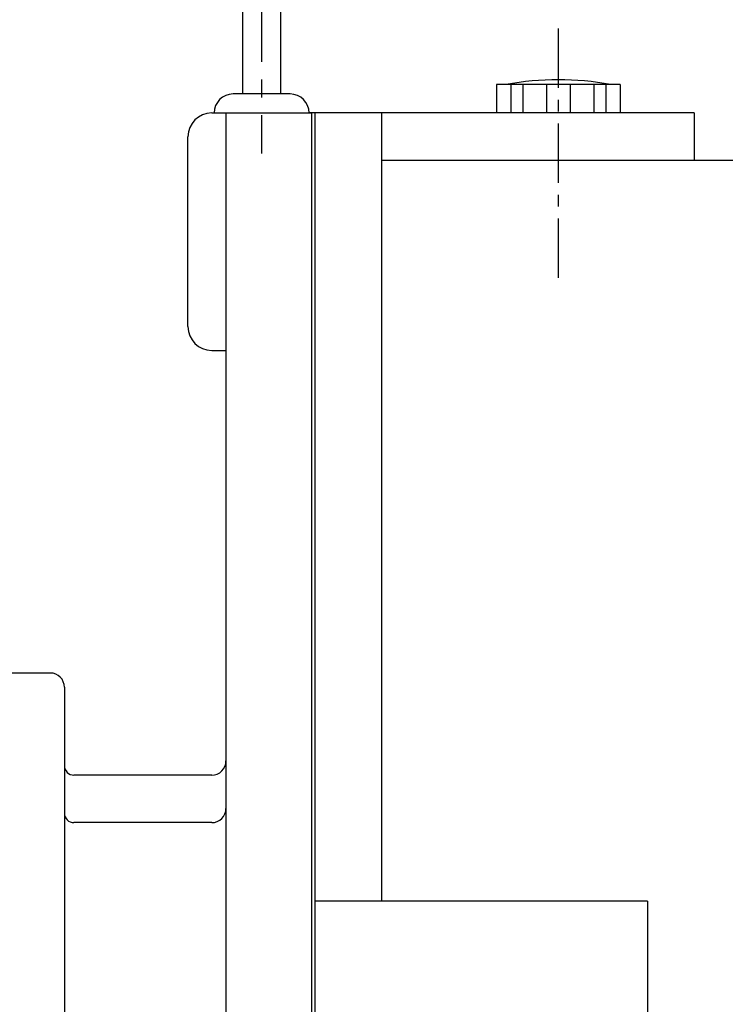
# Model space of a CAD drawing. Extents: x 1223 to 3072, y 83 to 1391.
# Drawn here: x 1760 to 1908, y 921 to 1128 of the extents above; entities that cross this region are included whole.
import ezdxf

# ---------------------------------------------------------------- set-up
doc = ezdxf.new("R2010")
doc.units = 0
doc.header["$LTSCALE"] = 10
doc.header["$MEASUREMENT"] = 0
doc.linetypes.add('CENTER', pattern=[2, 1.25, -0.25, 0.25, -0.25])
doc.layers.get('0').update_dxf_attribs({"linetype": 'CONTINUOUS'})
doc.layers.get('DEFPOINTS').update_dxf_attribs({"linetype": 'CONTINUOUS'})
doc.layers.add('3', color=1, linetype='CENTER')
doc.layers.add('AM_5', color=3, linetype='CONTINUOUS', lineweight=15)
doc.styles.add('SIMPLEX', font='simplex.shx')
doc.styles.get("Standard").update_dxf_attribs({"font": 'simplex.shx'})
doc.dimstyles.new('STANDARD$0', dxfattribs={"dimtxt": 0.18, "dimasz": 0.18, "dimexe": 0.18, "dimexo": 0.0625, "dimgap": 0.09, "dimtad": 0, "dimtih": 1, "dimtoh": 1, "dimdec": 4, "dimzin": 0, "dimdsep": 46, "dimtxsty": 'Standard', "dimcen": 0.09, "dimadec": 0, "dimazin": 0, "dimtfac": 1, "dimtdec": 4, "dimtofl": 0, "dimtmove": 0, "dimatfit": 3, "dimfxl": 0, "dimtolj": 1, "dimtzin": 0, "dimarcsym": 0})

# ---------------------------------------------------------------- blocks, each defined once
blk = doc.blocks.new('*D87')
at = {"layer": 'AM_5', "color": 31, "linetype": 'ByBlock', "lineweight": -2}
for p, q in [((1474.31, 954.45), (1474.31, 1202.72)), ((2178.01, 980.26), (2178.01, 1202.72)), ((1489.31, 1200.72), (2163.01, 1200.72))]:
    blk.add_line(p, q, dxfattribs=at)
at = {"layer": 'AM_5', "color": 31}
for points in [[(1489.31, 1203.22), (1489.31, 1198.22), (1474.31, 1200.72)], [(2163.01, 1203.22), (2163.01, 1198.22), (2178.01, 1200.72)]]:
    blk.add_solid(points, dxfattribs=at)
at = {"layer": 'DEFPOINTS', "color": 0}
for p in [(2178.01, 1200.72), (2178.01, 976.26), (1474.31, 950.45)]:
    blk.add_point(p, dxfattribs=at)
at = {"layer": 'AM_5', "color": 31, "insert": (1826.16, 1218.14), "char_height": 15, "attachment_point": 5, "style": 'SIMPLEX'}
blk.add_mtext('\\A1;(703.7)', dxfattribs=at)

msp = doc.modelspace()

# ---------------------------------------------------------------- linework, layer by layer
for p, q in [((1806.8092, 1163.79443), (1806.8092, 1112.26159)), ((1814.8092, 1163.79443), (1814.8092, 1112.26159)), ((1860.26262, 1114.26159), (1860.26262, 1108.26159)), ((1886.26262, 1114.26159), (1860.26262, 1114.26159)), ((1863.26262, 1114.26159), (1863.26262, 1108.26159)), ((1865.76262, 1114.26159), (1865.76262, 1108.26159)), ((1870.76262, 1114.26159), (1870.76262, 1108.26159)), ((1875.76262, 1114.26159), (1875.76262, 1108.26159)), ((1880.76262, 1114.26159), (1880.76262, 1108.26159)), ((1883.26262, 1114.26159), (1883.26262, 1108.26159)), ((1886.26262, 1114.26159), (1886.26262, 1108.26159)), ((1816.8092, 1112.26159), (1804.8092, 1112.26159)), ((1800.3092, 1108.26159), (1821.3092, 1108.26159)), ((1803.3092, 1108.26159), (1803.3092, 791.53094)), ((1901.86729, 1108.26159), (1820.8092, 1108.26159)), ((1821.3092, 1108.26159), (1821.3092, 805.75675)), ((1822.0092, 1108.26159), (1822.0092, 806.92826)), ((1836.0092, 1108.26159), (1836.0092, 942.26159)), ((1901.86729, 1108.26159), (1901.86729, 1098.26159)), ((1795.3092, 1063.26159), (1795.3092, 1103.26159)), ((2000.0092, 1098.26159), (1836.0092, 1098.26159)), ((1800.3092, 1058.26159), (1803.3092, 1058.26159)), ((1766.3092, 990.32159), (1756.3092, 990.32159)), ((1769.3092, 987.32159), (1769.3092, 764.65998)), ((1800.3092, 968.82159), (1771.3092, 968.82159)), ((1800.3092, 958.82159), (1771.3092, 958.82159)), ((1892.0092, 942.26159), (1822.0092, 942.26159)), ((1892.0092, 942.26159), (1892.0092, 712.26159))]:
    msp.add_line(p, q)
at = {"color": 1, "linetype": 'CENTER'}
msp.add_line((1873.26262, 1126.05648), (1873.26262, 1072.3085), dxfattribs=at)
for centre, radius, start, end in [((1873.26262, 1054.26159), 61, 79.6111422, 100.3888578), ((1804.8092, 1108.26159), 4, 90, 180), ((1816.8092, 1108.26159), 4, 0, 90), ((1800.3092, 1103.26159), 5, 90, 180), ((1800.3092, 1063.26159), 5, 180, 270), ((1766.3092, 987.32159), 3, 0, 90), ((1771.3092, 970.82159), 2, 180, 270), ((1800.3092, 971.82159), 3, 270, 0), ((1771.3092, 960.82159), 2, 180, 270), ((1800.3092, 961.82159), 3, 270, 0)]:
    msp.add_arc(centre, radius, start, end)
at = {"layer": '3', "ltscale": 1.5}
msp.add_line((1810.8092, 1167.79443), (1810.8092, 1099.76159), dxfattribs=at)

# ---------------------------------------------------------------- dimensions: what is measured, and where the dimension line sits
at = {"layer": 'AM_5'}
dim = msp.add_linear_dim(base=(2178.0092, 1200.71509), p1=(1474.3092, 950.44659), p2=(2178.0092, 976.26159), text='(<>)', dimstyle='STANDARD$0', override={"dimscale": 2, "dimtxt": 7.5, "dimasz": 7.5, "dimexe": 1, "dimexo": 2, "dimgap": 3, "dimtad": 3, "dimtih": 0, "dimtoh": 0, "dimzin": 8, "dimtxsty": 'SIMPLEX', "dimcen": 0, "dimclrd": 31, "dimclre": 31, "dimclrt": 31, "dimtfac": 0.072, "dimtdec": 0, "dimtix": 1, "dimtofl": 1, "dimtmove": 2, "dimtvp": 0.072, "dimarcsym": 1}, dxfattribs=at)
dim.commit()
dim.dimension.update_dxf_attribs({"geometry": '*D87', "text_midpoint": (1826.1592, 1218.14366)})

doc.saveas('drawing.dxf')
